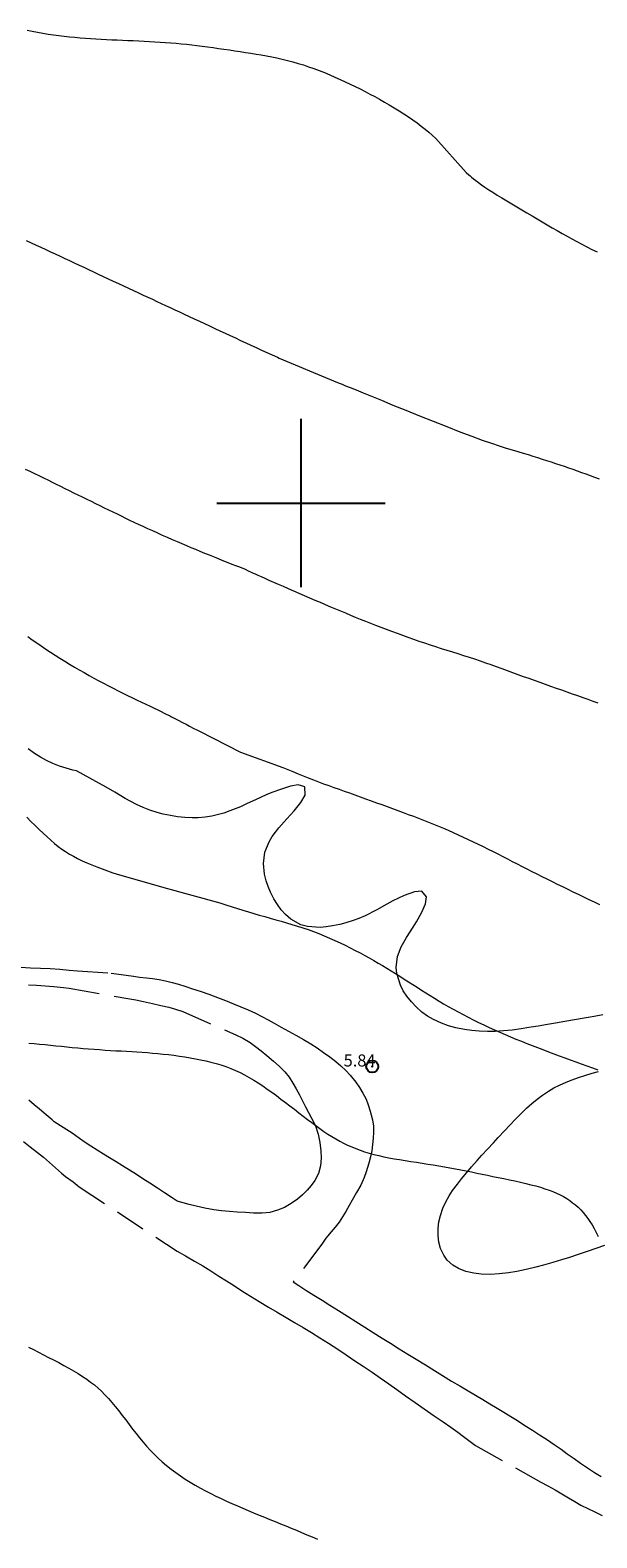
# Model space of a CAD drawing. Extents: x 289928 to 291178, y 1907659 to 1908469.
# Drawn here: x 290877 to 290925, y 1907914 to 1908039 of the extents above; entities that cross this region are included whole.
import ezdxf

# ---------------------------------------------------------------- set-up
doc = ezdxf.new("R2010")
doc.units = 0
doc.header["$MEASUREMENT"] = 0
doc.header["$PDMODE"] = 32
doc.header["$PDSIZE"] = -0.37
doc.linetypes.add('HIDDEN', pattern=[9.525, 6.35, -3.175])
for name, color, linetype in [('1TODAS1K', 7, 'Continuous'), ('ARBOLES', 90, 'Continuous'), ('BRECHA', 7, 'Continuous'), ('COTA FOTOGRAMETRICA', 10, 'Continuous'), ('CURVA INTERMEDIA', 17, 'Continuous'), ('CURVA MAESTRA', 17, 'Continuous'), ('DEPRESION INTERMEDIA', 7, 'Continuous'), ('SIMBOLO GRADICULA', 7, 'Continuous')]:
    doc.layers.add(name, color=color, linetype=linetype)
doc.styles.add('WMF-Times New Roman0', font='TIMES.TTF')
doc.linetypes.add('ZIGZAG', pattern='A,0.00254,-5.08,[131,ltypeshp.shx,S=5.08,R=0,X=-5.08,Y=0],-10.16,[131,ltypeshp.shx,S=5.08,R=180,X=5.08,Y=0],-5.08', length=20.32254)

msp = doc.modelspace()

# ---------------------------------------------------------------- linework, layer by layer
at = {"layer": 'ARBOLES', "color": 3, "linetype": 'ZIGZAG', "lineweight": 9, "ltscale": 0.05}
for points in [[(290881.305, 1907977.748), (290881.024, 1907977.807), (290880.451, 1907977.955), (290879.888, 1907978.138), (290879.347, 1907978.345), (290878.819, 1907978.591), (290878.308, 1907978.874), (290877.829, 1907979.189), (290877.307, 1907979.569)], [(290884.496, 1907975.954), (290883.771, 1907976.395), (290881.305, 1907977.748)], [(290925.113, 1907957.441), (290924.388, 1907957.329), (290923.554, 1907957.188), (290922.748, 1907957.046), (290921.962, 1907956.911), (290921.174, 1907956.772), (290920.497, 1907956.654), (290919.72, 1907956.526), (290918.945, 1907956.392), (290918.308, 1907956.289), (290917.581, 1907956.183), (290916.859, 1907956.114), (290916.143, 1907956.07), (290915.526, 1907956.059), (290914.829, 1907956.091), (290914.205, 1907956.15), (290913.595, 1907956.236), (290912.878, 1907956.384), (290912.27, 1907956.548), (290911.688, 1907956.756), (290911.035, 1907957.053), (290910.523, 1907957.352), (290910.062, 1907957.689), (290909.576, 1907958.117), (290909.197, 1907958.522), (290908.805, 1907959.018), (290908.512, 1907959.463), (290908.273, 1907959.915), (290907.962, 1907960.89), (290907.912, 1907961.4), (290908.022, 1907962.303), (290908.322, 1907963.106), (290908.77, 1907963.88), (290909.341, 1907964.748), (290909.606, 1907965.175), (290910.065, 1907965.994), (290910.359, 1907966.688), (290910.451, 1907967.274), (290910.055, 1907967.727), (290909.437, 1907967.677), (290908.576, 1907967.38), (290907.64, 1907966.922), (290907.14, 1907966.655), (290906.294, 1907966.184), (290905.35, 1907965.696), (290904.812, 1907965.468), (290904.326, 1907965.29), (290903.734, 1907965.116), (290903.222, 1907964.978), (290902.608, 1907964.852), (290902.094, 1907964.771), (290901.579, 1907964.724), (290900.534, 1907964.793), (290899.997, 1907964.942), (290899.15, 1907965.401), (290898.699, 1907965.796), (290898.35, 1907966.193), (290898.037, 1907966.619), (290897.743, 1907967.086), (290897.458, 1907967.644), (290897.253, 1907968.121), (290897.091, 1907968.594), (290896.95, 1907969.136), (290896.868, 1907970.049), (290896.991, 1907970.979), (290897.341, 1907971.843), (290897.608, 1907972.286), (290898.154, 1907973.003), (290898.826, 1907973.752), (290899.437, 1907974.428), (290899.979, 1907975.113), (290900.332, 1907975.729), (290900.326, 1907976.405), (290899.751, 1907976.582), (290899.122, 1907976.458), (290898.368, 1907976.224), (290897.578, 1907975.935), (290897.11, 1907975.748), (290896.279, 1907975.37), (290895.461, 1907974.987), (290894.969, 1907974.76), (290894.087, 1907974.406), (290893.58, 1907974.232), (290892.586, 1907973.975), (290892.019, 1907973.89), (290891.443, 1907973.843), (290890.928, 1907973.835), (290890.333, 1907973.859), (290889.733, 1907973.918), (290889.129, 1907974.019), (290888.526, 1907974.147), (290888.015, 1907974.289), (290887.428, 1907974.476), (290886.862, 1907974.694), (290886.32, 1907974.929), (290885.363, 1907975.428), (290884.496, 1907975.954)], [(290925.247, 1907938.265), (290924.541, 1907938.014), (290923.811, 1907937.769), (290923.069, 1907937.524), (290922.327, 1907937.29), (290921.682, 1907937.096), (290920.951, 1907936.874), (290920.185, 1907936.651), (290919.526, 1907936.475), (290918.746, 1907936.281), (290917.952, 1907936.116), (290917.27, 1907936.001), (290916.489, 1907935.914), (290915.739, 1907935.88), (290914.996, 1907935.899), (290914.384, 1907935.97), (290913.715, 1907936.123), (290913.1, 1907936.358), (290912.627, 1907936.645), (290912.171, 1907937.064), (290911.872, 1907937.483), (290911.614, 1907938.028), (290911.472, 1907938.543), (290911.404, 1907939.074), (290911.405, 1907939.707), (290911.476, 1907940.246), (290911.597, 1907940.785), (290911.798, 1907941.376), (290912.018, 1907941.851), (290912.321, 1907942.395), (290912.617, 1907942.841), (290913.011, 1907943.377), (290913.356, 1907943.817), (290913.789, 1907944.351), (290914.18, 1907944.809), (290914.647, 1907945.333), (290915.049, 1907945.775), (290915.525, 1907946.294), (290916.004, 1907946.818), (290916.414, 1907947.268), (290916.922, 1907947.806), (290917.366, 1907948.268), (290917.854, 1907948.776), (290918.349, 1907949.276), (290918.774, 1907949.684), (290919.215, 1907950.08), (290919.662, 1907950.451), (290920.099, 1907950.775), (290920.605, 1907951.118), (290921.049, 1907951.372), (290921.513, 1907951.612), (290922.068, 1907951.865), (290922.57, 1907952.064), (290923.088, 1907952.25), (290923.611, 1907952.422), (290924.223, 1907952.593), (290924.758, 1907952.732)]]:
    msp.add_lwpolyline(points, dxfattribs=at)
at = {"layer": 'BRECHA', "color": 1, "linetype": 'HIDDEN', "lineweight": 5, "ltscale": 0.4, "elevation": 3.058}
for points in [[(290876.663, 1907961.411), (290877.483, 1907961.365), (290878.31, 1907961.332), (290879.118, 1907961.297), (290879.936, 1907961.245), (290880.708, 1907961.181), (290881.395, 1907961.112)], [(290881.395, 1907961.112), (290884.195, 1907960.921), (290884.851, 1907960.825), (290885.446, 1907960.74), (290886.054, 1907960.66), (290886.572, 1907960.593), (290887.132, 1907960.519), (290887.651, 1907960.463), (290888.204, 1907960.386), (290888.712, 1907960.285), (290889.265, 1907960.147), (290889.791, 1907959.998), (290890.335, 1907959.83), (290890.972, 1907959.619), (290891.604, 1907959.41), (290892.315, 1907959.164), (290893.054, 1907958.895), (290893.715, 1907958.639), (290894.39, 1907958.365), (290894.989, 1907958.121), (290895.614, 1907957.859), (290896.212, 1907957.588), (290896.729, 1907957.325), (290897.261, 1907957.034), (290897.768, 1907956.748), (290898.338, 1907956.428), (290898.965, 1907956.087), (290899.574, 1907955.754), (290900.203, 1907955.395), (290900.806, 1907955.037), (290901.33, 1907954.704), (290901.881, 1907954.331), (290902.383, 1907953.963), (290902.896, 1907953.569), (290903.319, 1907953.21), (290903.721, 1907952.833), (290904.081, 1907952.447), (290904.549, 1907951.86), (290904.87, 1907951.403), (290905.147, 1907950.949), (290905.411, 1907950.44), (290905.595, 1907949.967), (290905.763, 1907949.458), (290905.946, 1907948.728), (290906.023, 1907948.204), (290906.036, 1907947.699), (290906.012, 1907947.188), (290905.957, 1907946.67), (290905.879, 1907946.151), (290905.778, 1907945.642), (290905.65, 1907945.113), (290905.432, 1907944.389), (290905.264, 1907943.917), (290904.968, 1907943.292), (290904.624, 1907942.694), (290904.247, 1907942.039), (290904.003, 1907941.597), (290903.728, 1907941.101), (290903.463, 1907940.663), (290903.165, 1907940.224), (290902.833, 1907939.8), (290902.51, 1907939.406), (290902.068, 1907938.876), (290901.73, 1907938.388), (290899.351, 1907935.254), (290899.808, 1907934.943), (290900.388, 1907934.574), (290901.067, 1907934.152), (290901.756, 1907933.726), (290902.403, 1907933.319), (290903.12, 1907932.869), (290903.857, 1907932.404), (290904.565, 1907931.958), (290905.301, 1907931.477), (290905.999, 1907931.035), (290906.751, 1907930.563), (290907.444, 1907930.147), (290908.177, 1907929.695), (290908.9, 1907929.247), (290909.593, 1907928.819), (290910.356, 1907928.347), (290911.103, 1907927.878), (290911.783, 1907927.456), (290912.532, 1907927.002), (290913.213, 1907926.597), (290913.912, 1907926.194), (290914.522, 1907925.839), (290915.138, 1907925.463), (290915.706, 1907925.127), (290916.309, 1907924.758), (290916.87, 1907924.419), (290917.456, 1907924.063), (290918.013, 1907923.715), (290918.623, 1907923.326), (290919.256, 1907922.925), (290919.857, 1907922.54), (290920.505, 1907922.122), (290921.065, 1907921.745), (290921.634, 1907921.34), (290922.156, 1907920.964), (290922.725, 1907920.56), (290923.264, 1907920.186), (290923.845, 1907919.794), (290924.421, 1907919.415), (290924.961, 1907919.08)], [(290877.323, 1907959.96), (290878, 1907959.912), (290878.721, 1907959.86), (290879.421, 1907959.813), (290880.233, 1907959.736), (290880.698, 1907959.676), (290885.575, 1907958.818), (290886.243, 1907958.71), (290886.892, 1907958.572), (290887.634, 1907958.407), (290888.338, 1907958.243), (290889.007, 1907958.079), (290889.544, 1907957.931), (290890.151, 1907957.739), (290894.573, 1907955.784), (290895.168, 1907955.519), (290895.769, 1907955.146), (290896.202, 1907954.821), (290896.68, 1907954.449), (290897.156, 1907954.06), (290897.695, 1907953.613), (290898.181, 1907953.186), (290898.639, 1907952.721), (290899.002, 1907952.272), (290899.325, 1907951.77), (290899.598, 1907951.306), (290899.868, 1907950.8), (290900.11, 1907950.317), (290900.382, 1907949.804), (290900.63, 1907949.336), (290900.883, 1907948.865), (290901.196, 1907948.221), (290901.437, 1907947.543), (290901.569, 1907946.848), (290901.646, 1907946.156), (290901.672, 1907945.533), (290901.626, 1907944.914), (290901.454, 1907944.276), (290901.154, 1907943.691), (290900.848, 1907943.261), (290900.516, 1907942.883), (290900.124, 1907942.486), (290899.705, 1907942.126), (290899.181, 1907941.757), (290898.612, 1907941.438), (290898.038, 1907941.204), (290897.392, 1907941.033), (290896.764, 1907940.96), (290896.049, 1907940.966), (290895.373, 1907941.01), (290894.678, 1907941.057), (290894.053, 1907941.1), (290893.384, 1907941.158), (290892.737, 1907941.251), (290892, 1907941.39), (290891.28, 1907941.545), (290890.689, 1907941.684), (290890.179, 1907941.831), (290889.685, 1907941.957), (290889.288, 1907942.232), (290888.638, 1907942.669), (290888.048, 1907943.054), (290887.429, 1907943.448), (290886.828, 1907943.833), (290886.299, 1907944.18), (290885.733, 1907944.532), (290885.139, 1907944.897), (290884.608, 1907945.227), (290884.07, 1907945.566), (290883.573, 1907945.875), (290883.036, 1907946.203), (290882.509, 1907946.531), (290882.038, 1907946.845), (290881.561, 1907947.172), (290880.961, 1907947.608), (290880.737, 1907947.768), (290879.456, 1907948.57)], [(290879.456, 1907948.57), (290879.278, 1907948.719), (290878.803, 1907949.14), (290878.237, 1907949.609), (290877.784, 1907949.979), (290877.342, 1907950.35)], [(290876.901, 1907946.915), (290877.469, 1907946.474), (290878.08, 1907946.002), (290878.573, 1907945.616), (290880.059, 1907944.279), (290880.404, 1907944.024), (290881.026, 1907943.562), (290881.53, 1907943.149), (290889.687, 1907937.818), (290890.398, 1907937.416), (290891.142, 1907936.987), (290891.816, 1907936.579), (290892.486, 1907936.162), (290893.164, 1907935.735), (290893.799, 1907935.34), (290894.456, 1907934.918), (290895.082, 1907934.515), (290895.804, 1907934.063), (290896.514, 1907933.621), (290897.295, 1907933.153), (290898.006, 1907932.728), (290898.761, 1907932.288), (290899.449, 1907931.884), (290900.172, 1907931.46), (290900.884, 1907931.034), (290901.577, 1907930.606), (290902.289, 1907930.158), (290903.057, 1907929.662), (290903.752, 1907929.2), (290904.486, 1907928.702), (290905.169, 1907928.24), (290905.907, 1907927.74), (290906.582, 1907927.271), (290907.307, 1907926.766), (290907.976, 1907926.299), (290908.704, 1907925.788), (290909.502, 1907925.221), (290910.257, 1907924.686), (290911.07, 1907924.129), (290911.826, 1907923.605), (290912.463, 1907923.164), (290913.049, 1907922.747), (290913.514, 1907922.396), (290913.95, 1907922.077), (290914.52, 1907921.661), (290919.951, 1907918.604), (290920.527, 1907918.298), (290921.136, 1907917.954), (290921.692, 1907917.629), (290922.248, 1907917.292), (290922.776, 1907916.98), (290923.285, 1907916.699), (290923.872, 1907916.405), (290924.436, 1907916.132), (290925.064, 1907915.841)]]:
    msp.add_lwpolyline(points, dxfattribs=at)
at = {"layer": 'COTA FOTOGRAMETRICA'}
msp.add_point((290905.931, 1907953.16, 5.837), dxfattribs=at)
at = {"layer": 'CURVA INTERMEDIA', "color": 17, "linetype": 'Continuous', "lineweight": 9}
for points, elevation in [([(290877.198, 1908039.319), (290877.639, 1908039.229), (290878.081, 1908039.146), (290878.524, 1908039.068), (290878.966, 1908038.997), (290879.408, 1908038.932), (290879.849, 1908038.874), (290880.29, 1908038.821), (290880.731, 1908038.774), (290881.171, 1908038.731), (290881.611, 1908038.693), (290882.051, 1908038.658), (290882.49, 1908038.627), (290882.93, 1908038.599), (290883.37, 1908038.573), (290883.81, 1908038.548), (290884.252, 1908038.526), (290884.695, 1908038.505), (290885.14, 1908038.485), (290885.588, 1908038.465), (290886.038, 1908038.446), (290886.49, 1908038.427), (290886.942, 1908038.406), (290887.394, 1908038.384), (290887.843, 1908038.359), (290888.29, 1908038.332), (290888.733, 1908038.302), (290889.171, 1908038.267), (290889.605, 1908038.229), (290890.038, 1908038.186), (290890.469, 1908038.141), (290890.903, 1908038.092), (290891.339, 1908038.039), (290891.78, 1908037.984), (290892.226, 1908037.926), (290892.677, 1908037.865), (290893.131, 1908037.803), (290893.586, 1908037.739), (290894.04, 1908037.673), (290894.493, 1908037.607), (290894.941, 1908037.54), (290895.385, 1908037.473), (290895.824, 1908037.404), (290896.26, 1908037.333), (290896.694, 1908037.259), (290897.127, 1908037.18), (290897.56, 1908037.096), (290897.995, 1908037.005), (290898.432, 1908036.906), (290898.87, 1908036.798), (290899.311, 1908036.683), (290899.752, 1908036.558), (290900.193, 1908036.424), (290900.635, 1908036.28), (290901.076, 1908036.127), (290901.516, 1908035.963), (290901.955, 1908035.79), (290902.391, 1908035.61), (290902.823, 1908035.422), (290903.252, 1908035.23), (290903.677, 1908035.033), (290904.096, 1908034.834), (290904.51, 1908034.632), (290904.919, 1908034.428), (290905.324, 1908034.221), (290905.727, 1908034.009), (290906.13, 1908033.793), (290906.533, 1908033.57), (290906.937, 1908033.341), (290907.344, 1908033.104), (290907.75, 1908032.861), (290908.153, 1908032.613), (290908.549, 1908032.362), (290908.935, 1908032.109), (290909.308, 1908031.855), (290909.664, 1908031.601), (290910.001, 1908031.349), (290910.321, 1908031.096), (290910.627, 1908030.841), (290910.922, 1908030.581), (290911.209, 1908030.315), (290913.739, 1908027.485)], 4.021), ([(290913.739, 1908027.485), (290913.957, 1908027.299), (290914.063, 1908027.208), (290914.198, 1908027.096), (290914.36, 1908026.964), (290914.552, 1908026.814), (290914.773, 1908026.647), (290915.025, 1908026.464), (290915.308, 1908026.267), (290915.623, 1908026.057), (290915.966, 1908025.836), (290916.332, 1908025.606), (290916.718, 1908025.369), (290917.12, 1908025.126), (290917.533, 1908024.879), (290917.952, 1908024.629), (290918.375, 1908024.379), (290918.8, 1908024.129), (290919.225, 1908023.879), (290919.649, 1908023.631), (290920.072, 1908023.384), (290920.492, 1908023.139), (290920.907, 1908022.898), (290921.319, 1908022.659), (290921.727, 1908022.424), (290922.133, 1908022.192), (290922.54, 1908021.964), (290922.948, 1908021.74), (290923.36, 1908021.52), (290923.778, 1908021.303), (290924.202, 1908021.09), (290924.633, 1908020.881)], 4.035), ([(290877.267, 1907988.91), (290877.632, 1907988.645), (290878.004, 1907988.382), (290878.381, 1907988.12), (290878.765, 1907987.86), (290879.153, 1907987.603), (290879.545, 1907987.348), (290879.941, 1907987.098), (290880.339, 1907986.851), (290880.74, 1907986.608), (290881.143, 1907986.369), (290881.547, 1907986.134), (290881.952, 1907985.903), (290882.357, 1907985.675), (290882.763, 1907985.452), (290883.168, 1907985.233), (290883.573, 1907985.018), (290883.976, 1907984.807), (290884.379, 1907984.6), (290884.779, 1907984.396), (290885.177, 1907984.197), (290885.573, 1907984.002), (290885.965, 1907983.811), (290886.351, 1907983.625), (290886.728, 1907983.445), (290887.092, 1907983.272), (290887.44, 1907983.107), (290887.769, 1907982.95), (290888.076, 1907982.804), (290888.358, 1907982.667), (290888.614, 1907982.543), (290888.844, 1907982.43), (290889.046, 1907982.33), (290889.221, 1907982.242), (290889.725, 1907981.988), (290890.203, 1907981.736), (290890.435, 1907981.613), (290890.716, 1907981.465), (290891.036, 1907981.297), (290891.385, 1907981.114), (290891.548, 1907981.028), (290894.951, 1907979.285)], 4.021), ([(290894.951, 1907979.285), (290898.496, 1907978.031), (290898.91, 1907977.853), (290899.329, 1907977.674), (290899.752, 1907977.496), (290900.176, 1907977.32), (290900.601, 1907977.148), (290901.026, 1907976.983), (290901.451, 1907976.824), (290901.877, 1907976.668), (290902.305, 1907976.514), (290902.734, 1907976.362), (290903.166, 1907976.21), (290903.602, 1907976.056), (290904.042, 1907975.9), (290904.485, 1907975.742), (290904.931, 1907975.581), (290905.378, 1907975.419), (290905.826, 1907975.256), (290906.275, 1907975.093), (290906.722, 1907974.93), (290907.168, 1907974.768), (290907.612, 1907974.606), (290908.053, 1907974.444), (290908.491, 1907974.283), (290908.925, 1907974.121), (290909.355, 1907973.96), (290909.779, 1907973.799), (290910.199, 1907973.637), (290910.614, 1907973.474), (290911.025, 1907973.31), (290911.435, 1907973.142), (290911.844, 1907972.971), (290912.254, 1907972.796), (290912.665, 1907972.616), (290913.08, 1907972.43), (290913.496, 1907972.239), (290913.913, 1907972.044), (290914.33, 1907971.846), (290914.745, 1907971.644), (290915.159, 1907971.441), (290915.569, 1907971.238), (290915.976, 1907971.033), (290916.38, 1907970.829), (290916.781, 1907970.624), (290917.181, 1907970.418), (290917.582, 1907970.212), (290917.984, 1907970.005), (290918.389, 1907969.798), (290918.796, 1907969.59), (290919.208, 1907969.381), (290919.623, 1907969.171), (290920.041, 1907968.961), (290920.464, 1907968.75), (290920.89, 1907968.539), (290921.32, 1907968.327), (290921.754, 1907968.116), (290922.191, 1907967.904), (290922.63, 1907967.692), (290923.071, 1907967.48), (290923.513, 1907967.268), (290923.954, 1907967.056), (290924.395, 1907966.844), (290924.834, 1907966.631)], 4.035), ([(290877.341, 1907955.111), (290877.785, 1907955.069), (290878.239, 1907955.025), (290878.698, 1907954.981), (290879.154, 1907954.935), (290879.609, 1907954.888), (290880.062, 1907954.84), (290880.514, 1907954.793), (290880.966, 1907954.748), (290881.418, 1907954.704), (290881.871, 1907954.663), (290882.326, 1907954.626), (290882.781, 1907954.591), (290883.236, 1907954.559), (290883.689, 1907954.53), (290884.141, 1907954.502), (290884.59, 1907954.475), (290885.035, 1907954.45), (290885.476, 1907954.425), (290885.913, 1907954.4), (290886.347, 1907954.374), (290886.781, 1907954.346), (290887.216, 1907954.314), (290887.652, 1907954.28), (290888.09, 1907954.24), (290888.533, 1907954.195), (290888.979, 1907954.145), (290889.426, 1907954.089), (290889.874, 1907954.027), (290890.321, 1907953.959), (290890.766, 1907953.886), (290891.208, 1907953.806), (290891.645, 1907953.721), (290892.078, 1907953.628), (290892.505, 1907953.526), (290892.925, 1907953.413), (290893.34, 1907953.29), (290893.747, 1907953.153), (290894.147, 1907953.002), (290894.54, 1907952.836), (290894.925, 1907952.655), (290895.306, 1907952.459), (290895.684, 1907952.25), (290896.059, 1907952.027), (290896.434, 1907951.791), (290896.81, 1907951.543), (290897.188, 1907951.283), (290897.568, 1907951.014), (290897.948, 1907950.737), (290898.327, 1907950.455), (290898.705, 1907950.17), (290899.08, 1907949.883), (290899.451, 1907949.598), (290899.817, 1907949.315), (290900.179, 1907949.037), (290900.535, 1907948.765), (290900.887, 1907948.5), (290901.233, 1907948.244), (290901.574, 1907947.999), (290901.909, 1907947.766), (290902.239, 1907947.546), (290902.565, 1907947.339), (290902.89, 1907947.144), (290903.215, 1907946.961), (290903.543, 1907946.789), (290903.875, 1907946.628), (290904.214, 1907946.477), (290904.562, 1907946.334), (290904.919, 1907946.201), (290905.286, 1907946.077), (290905.665, 1907945.961), (290906.056, 1907945.853), (290906.46, 1907945.752), (290906.877, 1907945.659), (290907.309, 1907945.572), (290907.753, 1907945.491), (290908.206, 1907945.414), (290908.667, 1907945.34), (290909.134, 1907945.268), (290909.603, 1907945.196), (290910.073, 1907945.124), (290910.541, 1907945.049), (290911.007, 1907944.973), (290911.47, 1907944.895), (290911.931, 1907944.815), (290912.388, 1907944.733), (290912.841, 1907944.649), (290913.29, 1907944.564), (290913.735, 1907944.477), (290914.178, 1907944.389), (290914.619, 1907944.3), (290915.061, 1907944.209), (290915.506, 1907944.118), (290915.954, 1907944.025), (290916.409, 1907943.93), (290916.871, 1907943.835), (290917.336, 1907943.738), (290917.799, 1907943.64), (290918.256, 1907943.54), (290918.702, 1907943.438), (290919.133, 1907943.333), (290919.544, 1907943.225), (290919.931, 1907943.115), (290920.296, 1907943), (290920.639, 1907942.881), (290920.964, 1907942.756), (290921.27, 1907942.624), (290921.562, 1907942.485), (290921.839, 1907942.338), (290922.105, 1907942.181), (290922.359, 1907942.015), (290922.602, 1907941.838), (290922.834, 1907941.651), (290923.056, 1907941.453), (290923.269, 1907941.242), (290923.472, 1907941.02), (290923.667, 1907940.784), (290923.854, 1907940.535), (290924.036, 1907940.269), (290924.213, 1907939.985), (290924.387, 1907939.683), (290924.559, 1907939.359), (290924.732, 1907939.014)], 6.04), ([(290877.318, 1907929.825), (290877.731, 1907929.617), (290878.148, 1907929.407), (290878.567, 1907929.194), (290878.989, 1907928.979), (290879.413, 1907928.76), (290879.837, 1907928.538), (290880.256, 1907928.313), (290880.667, 1907928.086), (290881.067, 1907927.857), (290881.452, 1907927.627), (290881.818, 1907927.395), (290882.164, 1907927.162), (290882.492, 1907926.925), (290882.804, 1907926.68), (290883.105, 1907926.425), (290883.397, 1907926.156), (290883.684, 1907925.87), (290883.97, 1907925.564), (290884.256, 1907925.234), (290884.545, 1907924.886), (290884.834, 1907924.523), (290885.123, 1907924.149), (290885.412, 1907923.771), (290885.7, 1907923.391), (290885.987, 1907923.015), (290886.273, 1907922.646), (290886.56, 1907922.286), (290886.85, 1907921.933), (290887.147, 1907921.589), (290887.452, 1907921.253), (290887.769, 1907920.924), (290888.1, 1907920.603), (290888.447, 1907920.29), (290888.808, 1907919.986), (290889.183, 1907919.689), (290889.57, 1907919.402), (290889.967, 1907919.124), (290890.372, 1907918.856), (290890.785, 1907918.598), (290891.202, 1907918.35), (290891.625, 1907918.112), (290892.052, 1907917.882), (290892.484, 1907917.66), (290892.92, 1907917.444), (290893.361, 1907917.234), (290893.804, 1907917.028), (290894.251, 1907916.826), (290894.701, 1907916.627), (290895.153, 1907916.432), (290895.605, 1907916.239), (290896.056, 1907916.05), (290896.507, 1907915.863), (290896.956, 1907915.68), (290897.402, 1907915.498), (290897.845, 1907915.318), (290898.287, 1907915.139), (290898.728, 1907914.961), (290899.169, 1907914.782), (290899.609, 1907914.601), (290900.051, 1907914.419), (290900.493, 1907914.234), (290900.937, 1907914.047), (290901.379, 1907913.86)], 6.04)]:
    msp.add_lwpolyline(points, dxfattribs=dict(at, elevation=elevation))
at = {"layer": 'CURVA MAESTRA', "color": 17, "linetype": 'Continuous', "lineweight": 13}
for points, elevation in [([(290877.17, 1907973.883), (290877.519, 1907973.539), (290877.865, 1907973.2), (290878.205, 1907972.87), (290878.539, 1907972.552), (290878.866, 1907972.25), (290879.184, 1907971.966), (290879.494, 1907971.704), (290879.798, 1907971.461), (290880.102, 1907971.235), (290880.411, 1907971.024), (290880.728, 1907970.823), (290881.059, 1907970.632), (290881.408, 1907970.447), (290881.779, 1907970.266), (290882.171, 1907970.089), (290882.58, 1907969.915), (290883.005, 1907969.746), (290883.443, 1907969.582), (290883.89, 1907969.421), (290884.346, 1907969.266), (290884.607, 1907969.181), (290888.587, 1907968.028)], 5.077), ([(290888.587, 1907968.028), (290893.23, 1907966.756), (290893.403, 1907966.7), (290893.839, 1907966.56), (290894.278, 1907966.421), (290894.721, 1907966.284), (290895.167, 1907966.149), (290895.617, 1907966.016), (290896.071, 1907965.884), (290896.526, 1907965.754), (290896.983, 1907965.624), (290897.44, 1907965.495), (290897.895, 1907965.365), (290898.349, 1907965.235), (290898.799, 1907965.104), (290899.247, 1907964.97), (290899.692, 1907964.832), (290900.137, 1907964.689), (290900.581, 1907964.538), (290901.025, 1907964.38), (290901.47, 1907964.211), (290901.916, 1907964.031), (290902.362, 1907963.842), (290902.805, 1907963.645), (290903.243, 1907963.442), (290903.675, 1907963.235), (290904.099, 1907963.025), (290904.511, 1907962.814), (290904.912, 1907962.604), (290905.302, 1907962.394), (290905.682, 1907962.183), (290906.056, 1907961.972), (290906.423, 1907961.76), (290906.787, 1907961.545), (290907.149, 1907961.328), (290907.511, 1907961.107), (290907.872, 1907960.884), (290908.233, 1907960.658), (290908.594, 1907960.431), (290908.954, 1907960.202), (290909.313, 1907959.973), (290909.672, 1907959.744), (290910.03, 1907959.514), (290910.389, 1907959.285), (290910.751, 1907959.057), (290911.117, 1907958.829), (290911.488, 1907958.601), (290911.868, 1907958.374), (290912.256, 1907958.147), (290912.654, 1907957.921), (290913.063, 1907957.696), (290913.479, 1907957.473), (290913.903, 1907957.252), (290914.333, 1907957.034), (290914.768, 1907956.82), (290915.208, 1907956.61), (290915.649, 1907956.405), (290916.094, 1907956.205), (290916.54, 1907956.008), (290916.987, 1907955.816), (290917.436, 1907955.628), (290917.885, 1907955.443), (290918.333, 1907955.261), (290918.782, 1907955.082), (290919.231, 1907954.905), (290919.68, 1907954.731), (290920.129, 1907954.559), (290920.58, 1907954.388), (290921.031, 1907954.219), (290921.485, 1907954.05), (290921.941, 1907953.883), (290922.398, 1907953.716), (290922.857, 1907953.549), (290923.318, 1907953.382), (290923.779, 1907953.216), (290924.242, 1907953.049), (290924.705, 1907952.882)], 5.063)]:
    msp.add_lwpolyline(points, dxfattribs=dict(at, elevation=elevation))
at = {"layer": 'DEPRESION INTERMEDIA', "color": 17, "linetype": 'Continuous', "lineweight": 9}
for points, elevation in [([(290877.139, 1908021.835), (290877.545, 1908021.646), (290877.949, 1908021.457), (290878.351, 1908021.27), (290878.751, 1908021.084), (290879.149, 1908020.898), (290879.547, 1908020.713), (290879.943, 1908020.528), (290880.339, 1908020.343), (290880.734, 1908020.159), (290881.13, 1908019.975), (290881.525, 1908019.79), (290881.922, 1908019.605), (290882.321, 1908019.419), (290882.723, 1908019.232), (290883.128, 1908019.043), (290883.538, 1908018.852), (290883.954, 1908018.658), (290884.374, 1908018.462), (290884.799, 1908018.264), (290885.223, 1908018.066), (290885.645, 1908017.869), (290886.063, 1908017.675), (290886.472, 1908017.484), (290886.87, 1908017.299), (290887.255, 1908017.119), (290887.631, 1908016.944), (290888, 1908016.772), (290888.367, 1908016.601), (290888.735, 1908016.429), (290889.107, 1908016.256), (290889.489, 1908016.078), (290889.881, 1908015.895), (290890.284, 1908015.707), (290890.696, 1908015.515), (290891.115, 1908015.32), (290891.538, 1908015.122), (290891.965, 1908014.923), (290892.393, 1908014.724), (290892.821, 1908014.524), (290893.249, 1908014.325), (290893.677, 1908014.125), (290894.106, 1908013.926), (290894.535, 1908013.726), (290894.965, 1908013.526), (290895.397, 1908013.326), (290895.831, 1908013.125), (290896.266, 1908012.925), (290896.704, 1908012.724), (290897.143, 1908012.523), (290897.585, 1908012.323), (290898.028, 1908012.124), (290898.19, 1908012.052), (290902.705, 1908010.17)], 3.098), ([(290902.705, 1908010.17), (290903.177, 1908009.977), (290903.41, 1908009.881), (290903.713, 1908009.757), (290904.098, 1908009.6), (290904.576, 1908009.405), (290905.159, 1908009.167), (290905.86, 1908008.881), (290906.69, 1908008.544), (290907.652, 1908008.152), (290908.717, 1908007.721), (290909.845, 1908007.267), (290910.998, 1908006.806), (290912.136, 1908006.357), (290913.22, 1908005.935), (290914.212, 1908005.559), (290915.082, 1908005.24), (290915.837, 1908004.975), (290916.494, 1908004.754), (290917.069, 1908004.57), (290917.58, 1908004.414), (290918.043, 1908004.277), (290918.474, 1908004.15), (290918.888, 1908004.026), (290919.289, 1908003.904), (290919.679, 1908003.784), (290920.06, 1908003.664), (290920.434, 1908003.544), (290920.803, 1908003.424), (290921.168, 1908003.304), (290921.532, 1908003.182), (290921.894, 1908003.06), (290922.256, 1908002.936), (290922.617, 1908002.811), (290922.978, 1908002.683), (290923.34, 1908002.554), (290923.702, 1908002.422), (290924.065, 1908002.288), (290924.429, 1908002.151), (290924.795, 1908002.012)], 3.058), ([(290895.312, 1907994.493), (290894.811, 1907994.691), (290894.567, 1907994.788), (290894.272, 1907994.904), (290893.936, 1907995.038), (290893.57, 1907995.184), (290893.183, 1907995.338), (290892.786, 1907995.498), (290892.389, 1907995.658), (290892, 1907995.817), (290891.619, 1907995.973), (290891.241, 1907996.13), (290890.865, 1907996.288), (290890.487, 1907996.448), (290890.103, 1907996.612), (290889.711, 1907996.781), (290889.309, 1907996.956), (290888.899, 1907997.136), (290888.485, 1907997.319), (290888.071, 1907997.504), (290887.66, 1907997.689), (290887.257, 1907997.871), (290886.865, 1907998.051), (290886.486, 1907998.226), (290886.12, 1907998.397), (290885.762, 1907998.565), (290885.411, 1907998.732), (290885.063, 1907998.899), (290884.715, 1907999.066), (290884.365, 1907999.236), (290884.009, 1907999.408), (290883.65, 1907999.583), (290883.287, 1907999.76), (290882.922, 1907999.939), (290882.556, 1908000.119), (290882.19, 1908000.299), (290881.825, 1908000.479), (290881.462, 1908000.658), (290881.101, 1908000.836), (290880.741, 1908001.014), (290880.382, 1908001.191), (290880.023, 1908001.368), (290879.665, 1908001.545), (290879.307, 1908001.721), (290878.948, 1908001.898), (290878.586, 1908002.075), (290878.221, 1908002.253), (290877.85, 1908002.433), (290877.472, 1908002.616), (290877.084, 1908002.801)], 3.098), ([(290908.014, 1907989.148), (290907.563, 1907989.315), (290907.117, 1907989.484), (290906.674, 1907989.654), (290906.237, 1907989.824), (290905.805, 1907989.994), (290905.38, 1907990.163), (290904.96, 1907990.331), (290904.546, 1907990.499), (290904.134, 1907990.666), (290903.723, 1907990.835), (290903.31, 1907991.006), (290902.893, 1907991.179), (290902.471, 1907991.356), (290902.042, 1907991.537), (290901.606, 1907991.722), (290901.166, 1907991.91), (290900.724, 1907992.099), (290900.28, 1907992.29), (290899.837, 1907992.482), (290899.396, 1907992.674), (290898.96, 1907992.864), (290898.533, 1907993.052), (290898.12, 1907993.234), (290897.726, 1907993.409), (290897.356, 1907993.573), (290897.014, 1907993.725), (290896.706, 1907993.863), (290896.436, 1907993.984), (290896.202, 1907994.089), (290896.002, 1907994.18), (290895.833, 1907994.256), (290895.693, 1907994.319), (290895.312, 1907994.493)], 3.058), ([(290924.727, 1907983.368), (290924.318, 1907983.516), (290923.901, 1907983.665), (290923.474, 1907983.816), (290923.04, 1907983.968), (290922.6, 1907984.121), (290922.155, 1907984.276), (290921.705, 1907984.433), (290921.253, 1907984.591), (290920.799, 1907984.751), (290920.345, 1907984.913), (290919.889, 1907985.075), (290919.434, 1907985.239), (290918.979, 1907985.403), (290918.525, 1907985.568), (290918.072, 1907985.733), (290917.622, 1907985.898), (290917.172, 1907986.062), (290916.723, 1907986.225), (290916.275, 1907986.387), (290915.825, 1907986.547), (290915.374, 1907986.705), (290914.921, 1907986.859), (290914.464, 1907987.011), (290914.006, 1907987.16), (290913.546, 1907987.307), (290913.084, 1907987.454), (290912.62, 1907987.599), (290912.157, 1907987.746), (290911.692, 1907987.893), (290911.229, 1907988.042), (290910.765, 1907988.193), (290910.303, 1907988.347), (290909.841, 1907988.502), (290909.381, 1907988.66), (290908.923, 1907988.82), (290908.467, 1907988.983), (290908.014, 1907989.148)], 3.058)]:
    msp.add_lwpolyline(points, dxfattribs=dict(at, elevation=elevation))
at = {"layer": 'SIMBOLO GRADICULA', "color": 5}
for points in [[(290900, 1907993), (290900, 1908000), (290900, 1908007)], [(290893, 1908000), (290900, 1908000), (290907, 1908000)]]:
    msp.add_lwpolyline(points, dxfattribs=at)

# ---------------------------------------------------------------- texts
at = {"layer": '1TODAS1K', "style": 'WMF-Times New Roman0'}
msp.add_text('5.84', height=1, dxfattribs=at).set_placement((290903.546, 1907953.16))

doc.saveas('drawing.dxf')
